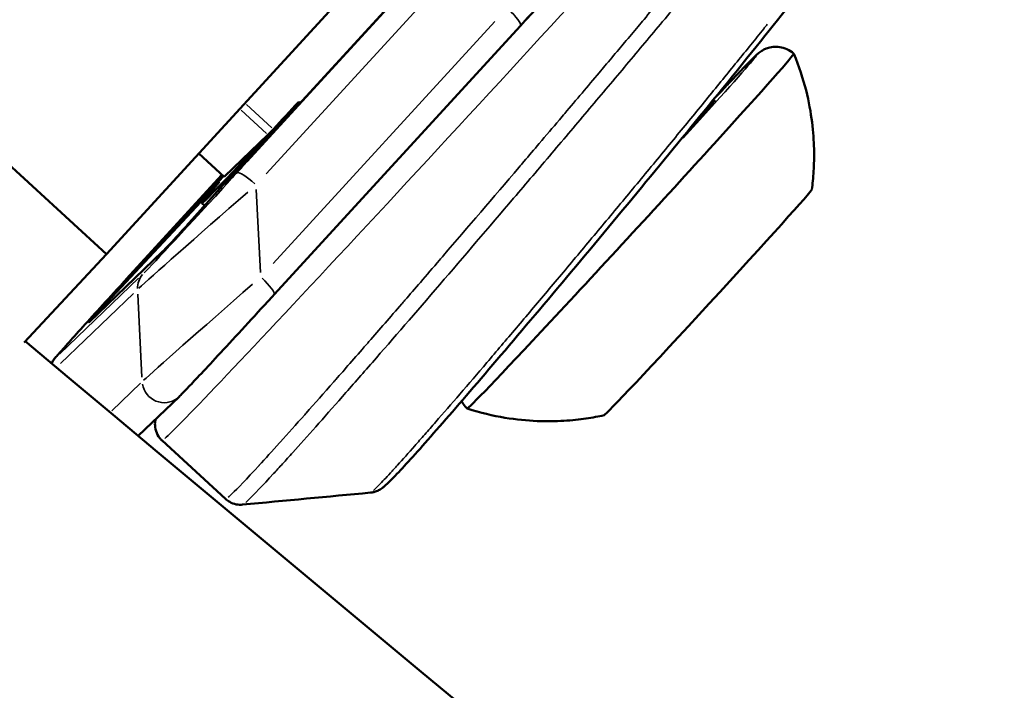
# Model space of a CAD drawing. Units: millimetres. Extents: x -628 to 23287, y 6 to 18232.
# Drawn here: x 1516 to 1561, y 1067 to 1098 of the extents above; entities that cross this region are included whole.
import ezdxf

# ---------------------------------------------------------------- set-up
doc = ezdxf.new("R2010")
doc.units = ezdxf.units.MM
doc.header["$MEASUREMENT"] = 0
doc.layers.add('Visible (ISO)', color=7, linetype='Continuous', lineweight=50)
doc.layers.add('Visible Narrow (ISO)', color=7, linetype='Continuous', lineweight=35)
doc.styles.get("Standard").update_dxf_attribs({"font": 'square721_bt_roman.ttf'})
doc.dimstyles.get("Standard").update_dxf_attribs({"dimtxt": 200, "dimasz": 100, "dimexe": 0.18, "dimexo": 0.0625, "dimgap": 40, "dimtad": 1, "dimdec": 0, "dimlfac": 0.1, "dimrnd": 5, "dimzin": 0, "dimdsep": 46, "dimtxsty": 'Standard', "dimcen": 0.09, "dimse1": 1, "dimse2": 1, "dimadec": 0, "dimazin": 0, "dimtfac": 1, "dimtdec": 0, "dimtofl": 0, "dimtmove": 0, "dimatfit": 3, "dimfxl": 1, "dimtolj": 1, "dimtzin": 0, "dimarcsym": 0})

# ---------------------------------------------------------------- blocks, each defined once
blk = doc.blocks.new('*D12')
at = {"color": 0, "lineweight": -2, "transparency": 16777216}
blk.add_line((-85.414, 7898.849), (-85.414, 185.753), dxfattribs=at)
at = {"color": 0, "transparency": 16777216}
for points in [[(-115.414, 7898.849), (-55.414, 7898.849), (-85.414, 8078.849)], [(-115.414, 185.753), (-55.414, 185.753), (-85.414, 5.753)]]:
    blk.add_solid(points, dxfattribs=at)
at = {"layer": 'Defpoints', "color": 0, "transparency": 16777216}
for p in [(9495.963, 8078.849), (-85.414, 5.753), (4041.512, 5.753)]:
    blk.add_point(p, dxfattribs=at)
at = {"color": 0, "transparency": 16777216, "insert": (-364.645, 4042.301), "char_height": 350, "attachment_point": 5, "rotation": 90}
blk.add_mtext('\\A1;805', dxfattribs=at)

msp = doc.modelspace()

# ---------------------------------------------------------------- linework, layer by layer
at = {"layer": 'Visible (ISO)'}
for p, q in [((1520.26, 1087.166), (1534.203, 1102.387)), ((1535.196, 1100.723), (1526.5, 1091.23)), ((1509.222, 1097.321), (1520.26, 1087.166)), ((1527.903, 1085.325), (1539.143, 1097.595)), ((1525.812, 1090.508), (1529.037, 1094.129)), ((1529.037, 1094.129), (1529.101, 1094.069)), ((1547.394, 1093.95), (1547.394, 1093.95)), ((1527.371, 1092.348), (1524.038, 1088.606)), ((1525.639, 1090.715), (1527.619, 1092.617)), ((1525.626, 1090.704), (1524.473, 1091.766)), ((1525.528, 1090.795), (1521.162, 1086.028)), ((1525.6, 1090.728), (1521.751, 1086.607)), ((1521.981, 1086.888), (1525.545, 1090.779)), ((1520.501, 1085.208), (1525.415, 1090.469)), ((1524.733, 1089.386), (1524.609, 1089.5)), ((1516.498, 1083.142), (1520.26, 1087.166)), ((1522.819, 1087.288), (1519.474, 1084.075)), ((1536.397, 1086.876), (1536.397, 1086.876)), ((1521.709, 1078.879), (1523.571, 1080.668)), ((1536.353, 1080.759), (1536.353, 1080.759)), ((1525.687, 1076.007), (1522.795, 1078.667)), ((1526.467, 1075.745), (1526.467, 1075.745))]:
    msp.add_line(p, q, dxfattribs=at)
for centre, major_axis, start_param, end_param in [((1544.162, 1088.225), (-7.448, -8.095), 0, 3.141593), ((1532.937, 1098.552), (8.328, 9.052), 4.046005, 4.212489), ((1528.283, 1093.342), (-0.677, -0.736), 0.185029, 0.904413), ((1532.937, 1098.552), (-8.328, -9.052), 5.826859, 7.109571), ((1526.367, 1091.102), (-0.677, -0.736), 5.66103, 8.039011), ((1526.303, 1091.44), (-0.677, -0.736), 0, 0.185029), ((1547.694, 1084.975), (-4.739, -5.151), 0.016445, 3.125148), ((1523.483, 1088.013), (-0.677, -0.736), 0.185029, 2.519437), ((1522.114, 1087.016), (-0.677, -0.736), 4.897418, 7.275399), ((1520.138, 1084.799), (-0.677, -0.736), 4.133807, 6.468215)]:
    msp.add_ellipse(centre, major_axis=major_axis, ratio=0.011558, start_param=start_param, end_param=end_param, dxfattribs=at)
for points, knots in [([(1300.792, 1121.297), (1437.36, 994.599), (1583.335, 877.586), (1892.154, 664.597), (2055.111, 568.782), (2393.547, 401.306), (2569.023, 329.645), (2928.773, 211.992), (3113.044, 166), (3485.664, 100.799), (3673.99, 81.474), (3862.758, 75.557)], [2.3851682, 2.3851682, 2.3851682, 2.3851682, 2.5300293, 2.5300293, 2.6759388, 2.6759388, 2.8218483, 2.8218483, 2.9677579, 2.9677579, 3.1130359, 3.1130359, 3.1130359, 3.1130359]), ([(1539.143, 1097.595), (1539.433, 1097.911), (1539.721, 1098.226), (1540.295, 1098.854), (1540.581, 1099.166), (1541.145, 1099.784), (1541.423, 1100.09), (1541.97, 1100.689), (1542.238, 1100.983), (1542.764, 1101.562), (1543.023, 1101.847), (1543.532, 1102.408), (1543.782, 1102.684), (1544.271, 1103.224), (1544.509, 1103.488), (1544.971, 1103.999), (1545.194, 1104.246), (1545.627, 1104.726), (1545.836, 1104.959), (1546.242, 1105.411), (1546.438, 1105.63), (1546.815, 1106.051), (1546.995, 1106.253), (1547.337, 1106.637), (1547.499, 1106.819), (1548.176, 1107.584), (1548.598, 1108.066), (1548.909, 1108.428)], [6.283185, 6.283185, 6.283185, 6.283185, 6.352141, 6.352141, 6.421764, 6.421764, 6.491386, 6.491386, 6.560339, 6.560339, 6.629297, 6.629297, 6.69892, 6.69892, 6.768541, 6.768541, 6.837492, 6.837492, 6.906457, 6.906457, 6.976081, 6.976081, 7.045698, 7.045698, 7.114645, 7.114645, 7.350996, 7.350996, 7.350996, 7.350996]), ([(1551.215, 1098.291), (1550.296, 1097.129), (1549.15, 1095.705), (1546.888, 1092.924), (1545.776, 1091.568), (1543.527, 1088.844), (1542.361, 1087.442), (1540.135, 1084.784), (1539.046, 1083.495), (1537.089, 1081.197), (1536.195, 1080.159), (1534.711, 1078.462), (1534.105, 1077.783), (1533.444, 1077.072), (1533.263, 1076.885), (1533.04, 1076.671), (1532.977, 1076.612), (1532.856, 1076.516), (1532.812, 1076.482), (1532.7, 1076.415), (1532.65, 1076.388), (1532.547, 1076.347), (1532.505, 1076.333), (1532.41, 1076.308), (1532.355, 1076.298), (1532.297, 1076.293)], [0, 0, 0, 0, 0.646564, 0.646564, 1.17654, 1.17654, 1.710862, 1.710862, 2.245321, 2.245321, 2.779185, 2.779185, 3.313334, 3.313334, 3.593094, 3.593094, 3.732215, 3.732215, 3.802107, 3.802107, 3.839309, 3.839309, 3.859543, 3.859543, 3.880655, 3.880655, 3.880655, 3.880655]), ([(1551.609, 1096.32), (1551.515, 1096.407), (1551.406, 1096.478), (1551.183, 1096.581), (1551.071, 1096.609), (1550.849, 1096.643), (1550.748, 1096.639), (1550.55, 1096.618), (1550.472, 1096.595), (1550.332, 1096.548), (1550.283, 1096.524), (1550.2, 1096.481), (1550.17, 1096.463), (1550.111, 1096.426), (1550.087, 1096.409), (1550.029, 1096.366), (1550.006, 1096.346), (1549.897, 1096.254), (1549.843, 1096.2), (1549.7, 1096.06), (1549.631, 1095.99), (1549.469, 1095.826), (1549.377, 1095.731), (1549.172, 1095.519), (1549.059, 1095.401), (1548.815, 1095.146), (1548.684, 1095.009), (1548.367, 1094.674), (1548.174, 1094.471), (1547.969, 1094.253)], [2.9565632, 2.9565632, 2.9565632, 2.9565632, 2.9602782, 2.9602782, 2.9643718, 2.9643718, 2.9697198, 2.9697198, 2.977558, 2.977558, 2.9878362, 2.9878362, 2.9995303, 2.9995303, 3.01605, 3.01605, 3.0491426, 3.0491426, 3.1865576, 3.1865576, 3.2890157, 3.2890157, 3.3936882, 3.3936882, 3.4985334, 3.4985334, 3.6013262, 3.6013262, 3.731817, 3.731817, 3.731817, 3.731817]), ([(1552.434, 1090.125), (1552.467, 1090.378), (1552.495, 1090.654), (1552.533, 1091.265), (1552.542, 1091.601), (1552.525, 1092.342), (1552.499, 1092.748), (1552.387, 1093.64), (1552.3, 1094.125), (1552.035, 1095.172), (1551.855, 1095.733), (1551.61, 1096.32)], [2.94011854, 2.94011854, 2.94011854, 2.94011854, 2.94234344, 2.94234344, 2.94456834, 2.94456834, 2.94679324, 2.94679324, 2.94901814, 2.94901814, 2.95124303, 2.95124303, 2.95124303, 2.95124303]), ([(1547.775, 1094.014), (1547.779, 1094.016), (1547.783, 1094.018), (1547.816, 1094.034), (1547.841, 1094.048), (1547.875, 1094.07), (1547.886, 1094.078), (1547.907, 1094.093), (1547.914, 1094.098), (1547.925, 1094.107), (1547.927, 1094.109), (1547.927, 1094.109)], [0.0901786, 0.0901786, 0.0901786, 0.0901786, 0.09177394, 0.09177394, 0.10449303, 0.10449303, 0.11534653, 0.11534653, 0.13011672, 0.13011672, 0.15057398, 0.15057398, 0.15057398, 0.15057398]), ([(1517.751, 1082.197), (1517.757, 1082.208), (1517.762, 1082.218), (1517.782, 1082.252), (1517.792, 1082.269), (1517.813, 1082.301), (1517.822, 1082.314), (1517.845, 1082.345), (1517.855, 1082.359), (1517.907, 1082.425), (1517.94, 1082.464), (1518.084, 1082.631), (1518.223, 1082.789), (1518.592, 1083.202), (1518.82, 1083.456), (1519.349, 1084.04), (1519.648, 1084.37), (1520.295, 1085.08), (1520.641, 1085.46), (1521.052, 1085.909), (1521.107, 1085.969), (1521.162, 1086.028)], [0.162432, 0.162432, 0.162432, 0.162432, 0.167089, 0.167089, 0.180691, 0.180691, 0.1989, 0.1989, 0.234091, 0.234091, 0.38224, 0.38224, 0.66845, 0.66845, 0.954659, 0.954659, 1.240869, 1.240869, 1.527079, 1.527079, 1.570796, 1.570796, 1.570796, 1.570796]), ([(1523.571, 1080.668), (1523.663, 1080.756), (1523.774, 1080.872), (1524.097, 1081.212), (1524.279, 1081.405), (1524.738, 1081.895), (1525.024, 1082.203), (1525.678, 1082.907), (1526.048, 1083.307), (1526.819, 1084.143), (1527.22, 1084.579), (1527.713, 1085.116), (1527.808, 1085.221), (1527.903, 1085.325)], [0, 0, 0, 0, 0.314159, 0.314159, 0.571269, 0.571269, 0.866644, 0.866644, 1.180803, 1.180803, 1.494962, 1.494962, 1.570796, 1.570796, 1.570796, 1.570796]), ([(1536.457, 1080.467), (1536.479, 1080.424), (1536.505, 1080.381), (1536.584, 1080.264), (1536.645, 1080.193), (1536.714, 1080.13)], [6.093872393, 6.093872393, 6.093872393, 6.093872393, 6.095457418, 6.095457418, 6.098155862, 6.098155862, 6.098155862, 6.098155862]), ([(1536.714, 1080.129), (1537.319, 1079.934), (1537.894, 1079.801), (1538.959, 1079.624), (1539.45, 1079.578), (1540.347, 1079.54), (1540.754, 1079.548), (1541.494, 1079.593), (1541.828, 1079.63), (1542.434, 1079.718), (1542.707, 1079.769), (1542.956, 1079.824)], [6.10347604, 6.10347604, 6.10347604, 6.10347604, 6.10570093, 6.10570093, 6.10792583, 6.10792583, 6.11015073, 6.11015073, 6.11237563, 6.11237563, 6.11460053, 6.11460053, 6.11460053, 6.11460053]), ([(1522.498, 1079.636), (1522.486, 1079.585), (1522.473, 1079.52), (1522.47, 1079.341), (1522.476, 1079.231), (1522.554, 1078.992), (1522.612, 1078.876), (1522.728, 1078.734), (1522.76, 1078.699), (1522.795, 1078.667)], [4.50694303, 4.50694303, 4.50694303, 4.50694303, 4.51431365, 4.51431365, 4.52089559, 4.52089559, 4.52572402, 4.52572402, 4.52735954, 4.52735954, 4.52735954, 4.52735954]), ([(1526.467, 1075.745), (1526.378, 1075.736), (1526.278, 1075.739), (1526.078, 1075.778), (1525.975, 1075.815), (1525.812, 1075.905), (1525.746, 1075.953), (1525.687, 1076.006)], [0, 0, 0, 0, 0.03400826, 0.03400826, 0.06886372, 0.06886372, 0.09453252, 0.09453252, 0.09453252, 0.09453252])]:
    msp.add_open_spline(points, degree=3, knots=knots, dxfattribs=at)
for points in [[(1516.554, 1083.202), (1601.971, 1011.418), (1690.678, 943.356), (1782.322, 879.287)], [(1532.297, 1076.293), (1530.354, 1076.11), (1528.411, 1075.927), (1526.468, 1075.745)]]:
    msp.add_open_spline(points, degree=3, dxfattribs=at)
at = {"layer": 'Visible Narrow (ISO)'}
for p, q in [((1535, 1100.473), (1526.677, 1091.387)), ((1527.545, 1090.838), (1535.869, 1099.924)), ((1537.977, 1097.784), (1527.861, 1086.741)), ((1526.399, 1093.739), (1527.555, 1092.676)), ((1527.807, 1092.94), (1526.646, 1094.008)), ((1525.582, 1090.769), (1524.542, 1091.725)), ((1521.381, 1086.268), (1525.31, 1090.557)), ((1525.822, 1090.5), (1525.813, 1090.508)), ((1527.288, 1086.338), (1527.094, 1090.123)), ((1521.998, 1086.873), (1521.982, 1086.887)), ((1521.727, 1086.08), (1518.138, 1082.632)), ((1518.16, 1082.186), (1521.488, 1085.383)), ((1520.576, 1085.14), (1520.505, 1085.205)), ((1521.684, 1085.351), (1521.878, 1081.566)), ((1521.816, 1081.285), (1520.501, 1080.022))]:
    msp.add_line(p, q, dxfattribs=at)
for centre, major_axis, ratio, start_param, end_param in [((1536.616, 1095.167), (13.88, 15.087), 0.011558, 4.560607, 5.412763), ((1537.352, 1094.49), (-14.557, -15.822), 0.011558, 0.115926, 2.202587), ((1538.406, 1098.27), (0.737, -0.675), 0.183963, 0.077952, 1.481086), ((1543.279, 1089.037), (6.635, 7.212), 0.011558, 5.217386, 6.959896), ((1543.279, 1089.037), (4.739, 5.151), 0.011558, 5.492263, 6.433505), ((1525.683, 1090.372), (-3.793, -4.132), 0.008313, 0.210116, 1.623832), ((1526.95, 1090.206), (-0.737, 0.675), 0.183963, 4.77917, 6.192887), ((1526.418, 1089.695), (-4.792, -4.183), 0.006986, 4.645688, 6.059404), ((1543.279, 1089.037), (4.739, 5.151), 0.011558, 4.623706, 4.62378), ((1543.279, 1089.037), (6.635, 7.212), 0.011558, 4.582658, 4.582727), ((1521.899, 1085.353), (-0.737, 0.675), 0.183963, 6.272014, 6.282597), ((1522.663, 1085.595), (-0.693, 0.721), 0.982865, 0.102015, 0.808873), ((1527.166, 1086), (0.737, -0.675), 0.183963, 0.077952, 1.481086), ((1521.695, 1086.541), (-3.793, -4.132), 0.008313, 4.922505, 6.336221), ((1526.634, 1085.489), (-4.792, -4.183), 0.006986, 4.645688, 6.059404), ((1518.675, 1081.764), (-0.693, 0.721), 0.982865, 0.078548, 0.362999), ((1522.878, 1081.389), (0.693, -0.721), 0.982865, 4.104408, 6.168513)]:
    msp.add_ellipse(centre, major_axis=major_axis, ratio=ratio, start_param=start_param, end_param=end_param, dxfattribs=at)
for points, knots in [([(1525.816, 1076.085), (1525.86, 1076.122), (1525.916, 1076.173), (1525.982, 1076.238), (1526.238, 1076.483), (1526.648, 1076.913), (1527.207, 1077.521), (1527.214, 1077.529), (1527.221, 1077.537), (1527.229, 1077.545), (1527.503, 1077.844), (1527.816, 1078.188), (1528.157, 1078.567), (1528.17, 1078.582), (1528.184, 1078.597), (1528.197, 1078.611), (1528.536, 1078.988), (1528.904, 1079.4), (1529.3, 1079.846), (1529.321, 1079.87), (1529.342, 1079.893), (1529.362, 1079.916), (1529.756, 1080.36), (1530.178, 1080.838), (1530.628, 1081.349), (1530.657, 1081.383), (1530.687, 1081.417), (1530.716, 1081.45), (1530.926, 1081.688), (1531.139, 1081.932), (1531.356, 1082.18), (1531.604, 1082.464), (1531.858, 1082.754), (1532.116, 1083.05), (1532.154, 1083.094), (1532.193, 1083.138), (1532.231, 1083.182), (1532.712, 1083.734), (1533.21, 1084.308), (1533.726, 1084.903), (1533.774, 1084.958), (1533.822, 1085.014), (1533.87, 1085.07), (1534.102, 1085.338), (1534.337, 1085.61), (1534.576, 1085.887), (1534.865, 1086.221), (1535.158, 1086.561), (1535.452, 1086.903), (1535.51, 1086.97), (1535.568, 1087.037), (1535.626, 1087.105), (1536.747, 1088.408), (1537.895, 1089.75), (1539.071, 1091.13), (1539.146, 1091.219), (1539.222, 1091.308), (1539.298, 1091.397), (1539.532, 1091.672), (1539.766, 1091.947), (1539.999, 1092.221), (1540.307, 1092.584), (1540.614, 1092.946), (1540.919, 1093.306), (1541.002, 1093.403), (1541.084, 1093.5), (1541.166, 1093.596), (1541.692, 1094.218), (1542.215, 1094.837), (1542.732, 1095.45), (1542.82, 1095.555), (1542.907, 1095.659), (1542.995, 1095.762), (1543.206, 1096.012), (1543.416, 1096.262), (1543.625, 1096.51), (1543.715, 1096.618), (1543.805, 1096.725), (1543.895, 1096.833), (1544.1, 1097.077), (1544.304, 1097.319), (1544.505, 1097.559), (1544.596, 1097.668), (1544.688, 1097.777), (1544.779, 1097.886), (1545.26, 1098.46), (1545.727, 1099.02), (1546.182, 1099.565), (1546.274, 1099.675), (1546.366, 1099.785), (1546.457, 1099.895), (1546.899, 1100.426), (1547.328, 1100.943), (1547.744, 1101.446), (1547.81, 1101.525), (1547.875, 1101.604), (1547.939, 1101.682)], [0.04605359, 0.04605359, 0.04605359, 0.04605359, 0.04755324, 0.04755324, 0.04755324, 0.05329899, 0.05329899, 0.05329899, 0.05337298, 0.05337298, 0.05337298, 0.05617186, 0.05617186, 0.05617186, 0.05628074, 0.05628074, 0.05628074, 0.05904474, 0.05904474, 0.05904474, 0.05918844, 0.05918844, 0.05918844, 0.06191761, 0.06191761, 0.06191761, 0.06209611, 0.06209611, 0.06209611, 0.06335405, 0.06335405, 0.06335405, 0.06479049, 0.06479049, 0.06479049, 0.0650038, 0.0650038, 0.0650038, 0.06766336, 0.06766336, 0.06766336, 0.0679115, 0.0679115, 0.0679115, 0.0690998, 0.0690998, 0.0690998, 0.07053624, 0.07053624, 0.07053624, 0.07081907, 0.07081907, 0.07081907, 0.07628198, 0.07628198, 0.07628198, 0.076634, 0.076634, 0.076634, 0.07771842, 0.07771842, 0.07771842, 0.07915486, 0.07915486, 0.07915486, 0.07954173, 0.07954173, 0.07954173, 0.08202773, 0.08202773, 0.08202773, 0.08244922, 0.08244922, 0.08244922, 0.08346417, 0.08346417, 0.08346417, 0.08390286, 0.08390286, 0.08390286, 0.08490061, 0.08490061, 0.08490061, 0.08535679, 0.08535679, 0.08535679, 0.08777348, 0.08777348, 0.08777348, 0.08826431, 0.08826431, 0.08826431, 0.09064635, 0.09064635, 0.09064635, 0.09102103, 0.09102103, 0.09102103, 0.09102103]), ([(1547.362, 1099.874), (1546.805, 1099.201), (1546.225, 1098.504), (1545.359, 1097.465), (1545.089, 1097.143), (1544.542, 1096.488), (1544.264, 1096.156), (1543.428, 1095.159), (1542.864, 1094.489), (1541.727, 1093.14), (1541.153, 1092.461), (1540.283, 1091.434), (1539.991, 1091.089), (1539.409, 1090.404), (1539.12, 1090.064), (1537.682, 1088.375), (1536.558, 1087.062), (1534.365, 1084.512), (1533.341, 1083.329), (1532.151, 1081.963), (1531.917, 1081.696), (1531.46, 1081.173), (1531.236, 1080.917), (1530.587, 1080.179), (1530.182, 1079.721), (1529.428, 1078.871), (1529.078, 1078.479), (1528.595, 1077.943), (1528.44, 1077.772), (1528.149, 1077.452), (1528.012, 1077.302), (1527.369, 1076.604), (1526.99, 1076.206), (1526.697, 1075.924), (1526.652, 1075.883), (1526.614, 1075.849)], [0.006076, 0.006076, 0.006076, 0.006076, 0.00913905, 0.00913905, 0.01048816, 0.01048816, 0.01183728, 0.01183728, 0.01453552, 0.01453552, 0.01723375, 0.01723375, 0.01858287, 0.01858287, 0.01993199, 0.01993199, 0.02532846, 0.02532846, 0.03072493, 0.03072493, 0.03207405, 0.03207405, 0.03342317, 0.03342317, 0.03612141, 0.03612141, 0.03881964, 0.03881964, 0.04016876, 0.04016876, 0.04151788, 0.04151788, 0.04691435, 0.04691435, 0.0480776, 0.0480776, 0.0480776, 0.0480776]), ([(1532.433, 1076.39), (1532.459, 1076.413), (1532.488, 1076.44), (1532.623, 1076.57), (1532.759, 1076.709), (1533.015, 1076.98), (1533.109, 1077.08), (1533.311, 1077.301), (1533.42, 1077.42), (1533.769, 1077.805), (1534.03, 1078.097), (1534.466, 1078.59), (1534.618, 1078.763), (1534.938, 1079.127), (1535.106, 1079.32), (1535.971, 1080.312), (1536.749, 1081.215), (1537.829, 1082.481), (1538.051, 1082.742), (1538.499, 1083.269), (1538.726, 1083.536), (1539.415, 1084.35), (1539.886, 1084.908), (1540.61, 1085.767), (1540.854, 1086.058), (1541.347, 1086.646), (1541.597, 1086.944), (1542.343, 1087.837), (1542.841, 1088.433), (1543.836, 1089.63), (1544.334, 1090.231), (1545.081, 1091.134), (1545.329, 1091.435), (1545.817, 1092.028), (1546.059, 1092.321), (1546.775, 1093.193), (1547.241, 1093.763), (1548.151, 1094.878), (1548.597, 1095.426), (1549.449, 1096.477), (1549.856, 1096.982), (1550.293, 1097.526), (1550.347, 1097.593), (1550.4, 1097.66)], [0.0365675, 0.0365675, 0.0365675, 0.0365675, 0.03730253, 0.03730253, 0.03963394, 0.03963394, 0.04079965, 0.04079965, 0.04196535, 0.04196535, 0.04429677, 0.04429677, 0.04546247, 0.04546247, 0.04662818, 0.04662818, 0.051291, 0.051291, 0.05245671, 0.05245671, 0.05362241, 0.05362241, 0.05595383, 0.05595383, 0.05711953, 0.05711953, 0.05828524, 0.05828524, 0.06061665, 0.06061665, 0.06294806, 0.06294806, 0.06411377, 0.06411377, 0.06527947, 0.06527947, 0.06761088, 0.06761088, 0.0699423, 0.0699423, 0.07227371, 0.07227371, 0.07260314, 0.07260314, 0.07260314, 0.07260314])]:
    msp.add_open_spline(points, degree=3, knots=knots, dxfattribs=at)

# ---------------------------------------------------------------- dimensions: what is measured, and where the dimension line sits
dim = msp.add_linear_dim(base=(-85.414, 5.753), p1=(9495.963, 8078.849), p2=(4041.512, 5.753), angle=90, dimstyle='Standard', override={"dimtxt": 350, "dimasz": 180, "dimgap": 100})
dim.commit()
dim.dimension.update_dxf_attribs({"geometry": '*D12', "text_midpoint": (-364.645, 4042.301)})

doc.saveas('drawing.dxf')
